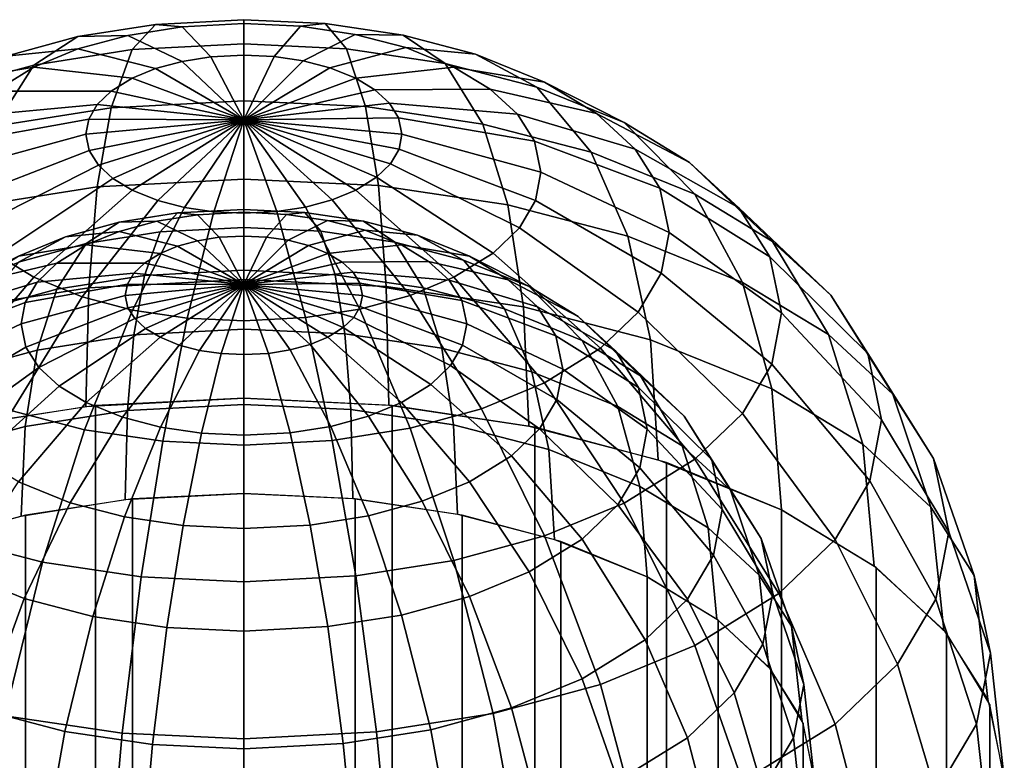
# Model space of a CAD drawing. Units: metres. Extents: x -4 to 4, y -2.5 to 4.23.
# Drawn here: x -0.29 to 1, y 3.26 to 4.23 of the extents above; entities that cross this region are included whole.
import ezdxf

# ---------------------------------------------------------------- set-up
doc = ezdxf.new("R2010")
doc.units = ezdxf.units.M

msp = doc.modelspace()

# ---------------------------------------------------------------- linework, layer by layer
at = {"layer": 'yellow - five_cupsule', "color": 50}
for points in [[(-0.116263, 4.223505, -1.65725), (-0.218494, 4.207388, -1.629335), (-0.276289, 4.169871, -1.808215), (-0.147016, 4.19025, -1.843513)], [(-0.081238, 4.220327, -1.468812), (-0.152671, 4.209066, -1.449307), (-0.218494, 4.207388, -1.629335), (-0.116263, 4.223505, -1.65725)], [(0, 4.229615, -1.667833), (-0.116263, 4.223505, -1.65725), (-0.147016, 4.19025, -1.843513), (0, 4.197977, -1.856895)], [(0, 4.224597, -1.476207), (-0.081238, 4.220327, -1.468812), (-0.116263, 4.223505, -1.65725), (0, 4.229615, -1.667833)], [(0, 4.183107, -1.289059), (-0.043227, 4.180836, -1.285125), (-0.081238, 4.220327, -1.468812), (0, 4.224597, -1.476207)], [(0.106699, 4.224478, -1.658935), (0, 4.229615, -1.667833), (0, 4.197977, -1.856895), (0.134922, 4.191481, -1.845644)], [(0.074555, 4.221007, -1.46999), (0, 4.224597, -1.476207), (0, 4.229615, -1.667833), (0.106699, 4.224478, -1.658935)], [(0.039671, 4.181197, -1.285751), (0, 4.183107, -1.289059), (0, 4.224597, -1.476207), (0.074555, 4.221007, -1.46999)], [(0.146371, 4.210371, -1.451567), (0.074555, 4.221007, -1.46999), (0.106699, 4.224478, -1.658935), (0.209477, 4.209256, -1.63257)], [(0.209477, 4.209256, -1.63257), (0.106699, 4.224478, -1.658935), (0.134922, 4.191481, -1.845644), (0.264887, 4.172232, -1.812305)], [(-0.152671, 4.209066, -1.449307), (-0.218494, 4.191196, -1.418356), (-0.312697, 4.181814, -1.58504), (-0.218494, 4.207388, -1.629335)], [(-0.081238, 4.174843, -1.274745), (-0.116263, 4.165335, -1.258276), (-0.218494, 4.191196, -1.418356), (-0.152671, 4.209066, -1.449307)], [(-0.043227, 4.180836, -1.285125), (-0.081238, 4.174843, -1.274745), (-0.152671, 4.209066, -1.449307), (-0.081238, 4.220327, -1.468812)], [(0.077885, 4.175538, -1.275948), (0.039671, 4.181197, -1.285751), (0.074555, 4.221007, -1.46999), (0.146371, 4.210371, -1.451567)], [(0.113237, 4.166336, -1.260011), (0.077885, 4.175538, -1.275948), (0.146371, 4.210371, -1.451567), (0.212807, 4.193079, -1.421616)], [(0.212807, 4.193079, -1.421616), (0.146371, 4.210371, -1.451567), (0.209477, 4.209256, -1.63257), (0.304558, 4.184508, -1.589705)], [(0.304558, 4.184508, -1.589705), (0.209477, 4.209256, -1.63257), (0.264887, 4.172232, -1.812305), (0.385118, 4.140938, -1.758101)], [(-0.218494, 4.207388, -1.629335), (-0.312697, 4.181814, -1.58504), (-0.395409, 4.137532, -1.752203), (-0.276289, 4.169871, -1.808215)], [(0, 4.197977, -1.856895), (-0.147016, 4.19025, -1.843513), (-0.17437, 4.113894, -2.036195), (0, 4.123057, -2.052067)], [(0.134922, 4.191481, -1.845644), (0, 4.197977, -1.856895), (0, 4.123057, -2.052067), (0.160026, 4.115353, -2.038722)], [(-0.218494, 4.191196, -1.418356), (-0.276289, 4.167376, -1.377097), (-0.395409, 4.147723, -1.525992), (-0.312697, 4.181814, -1.58504)], [(-0.147016, 4.19025, -1.843513), (-0.276289, 4.169871, -1.808215), (-0.327695, 4.089722, -1.994328), (-0.17437, 4.113894, -2.036195)], [(-0.116263, 4.165335, -1.258276), (-0.147016, 4.152659, -1.236322), (-0.276289, 4.167376, -1.377097), (-0.218494, 4.191196, -1.418356)], [(0, 4.098076, -1.098076), (-0.043227, 4.180836, -1.285125), (0, 4.183107, -1.289059)], [(0, 4.098076, -1.098076), (0, 4.183107, -1.289059), (0.039671, 4.181197, -1.285751)], [(0.147016, 4.152659, -1.236322), (0.113237, 4.166336, -1.260011), (0.212807, 4.193079, -1.421616), (0.276289, 4.167376, -1.377097)], [(0.264887, 4.172232, -1.812305), (0.134922, 4.191481, -1.845644), (0.160026, 4.115353, -2.038722), (0.314172, 4.092523, -1.999179)], [(0.276289, 4.167376, -1.377097), (0.212807, 4.193079, -1.421616), (0.304558, 4.184508, -1.589705), (0.395409, 4.147723, -1.525992)], [(0.395409, 4.147723, -1.525992), (0.304558, 4.184508, -1.589705), (0.385118, 4.140938, -1.758101), (0.5, 4.094423, -1.677535)], [(-0.276289, 4.169871, -1.808215), (-0.395409, 4.137532, -1.752203), (-0.468979, 4.051367, -1.927895), (-0.327695, 4.089722, -1.994328)], [(0, 4.098076, -1.098076), (-0.116263, 4.165335, -1.258276), (-0.081238, 4.174843, -1.274745)], [(0, 4.098076, -1.098076), (-0.081238, 4.174843, -1.274745), (-0.043227, 4.180836, -1.285125)], [(0, 4.098076, -1.098076), (0.039671, 4.181197, -1.285751), (0.077885, 4.175538, -1.275948)], [(0, 4.098076, -1.098076), (0.077885, 4.175538, -1.275948), (0.113237, 4.166336, -1.260011)], [(0.385118, 4.140938, -1.758101), (0.264887, 4.172232, -1.812305), (0.314172, 4.092523, -1.999179), (0.456773, 4.055406, -1.934891)], [(-0.276289, 4.167376, -1.377097), (-0.327695, 4.135635, -1.32212), (-0.468979, 4.102298, -1.447313), (-0.395409, 4.147723, -1.525992)], [(-0.147016, 4.152659, -1.236322), (-0.174369, 4.13577, -1.207068), (-0.327695, 4.135635, -1.32212), (-0.276289, 4.167376, -1.377097)], [(0, 4.098076, -1.098076), (-0.147016, 4.152659, -1.236322), (-0.116263, 4.165335, -1.258276)], [(0, 4.098076, -1.098076), (0.113237, 4.166336, -1.260011), (0.147016, 4.152659, -1.236322)], [(0.172367, 4.137283, -1.209689), (0.147016, 4.152659, -1.236322), (0.276289, 4.167376, -1.377097), (0.323931, 4.138478, -1.327045)], [(0.323931, 4.138478, -1.327045), (0.276289, 4.167376, -1.377097), (0.395409, 4.147723, -1.525992), (0.463592, 4.106367, -1.454361)], [(0, 4.098076, -1.098076), (-0.174369, 4.13577, -1.207068), (-0.147016, 4.152659, -1.236322)], [(0, 4.098076, -1.098076), (0.147016, 4.152659, -1.236322), (0.172367, 4.137283, -1.209689)], [(0.463592, 4.106367, -1.454361), (0.395409, 4.147723, -1.525992), (0.5, 4.094423, -1.677535), (0.586218, 4.042128, -1.586957)], [(-0.174369, 4.13577, -1.207068), (-0.192772, 4.118094, -1.176453), (-0.36228, 4.102417, -1.264584), (-0.327695, 4.135635, -1.32212)], [(0, 4.098076, -1.098076), (-0.192772, 4.118094, -1.176453), (-0.174369, 4.13577, -1.207068)], [(0, 4.098076, -1.098076), (0.172367, 4.137283, -1.209689), (0.191384, 4.11977, -1.179356)], [(0.191384, 4.11977, -1.179356), (0.172367, 4.137283, -1.209689), (0.323931, 4.138478, -1.327045), (0.35967, 4.105567, -1.270041)], [(0.35967, 4.105567, -1.270041), (0.323931, 4.138478, -1.327045), (0.463592, 4.106367, -1.454361), (0.51474, 4.059265, -1.372779)], [(0.5, 4.094423, -1.677535), (0.385118, 4.140938, -1.758101), (0.456773, 4.055406, -1.934891), (0.593029, 4.000237, -1.839335)], [(-0.192772, 4.118094, -1.176453), (-0.204092, 4.098987, -1.143359), (-0.383552, 4.066509, -1.20239), (-0.36228, 4.102417, -1.264584)], [(0, 4.098076, -1.098076), (-0.204092, 4.098987, -1.143359), (-0.192772, 4.118094, -1.176453)], [(0, 4.123057, -2.052067), (-0.17437, 4.113894, -2.036195), (-0.192773, 4.009931, -2.196191), (0, 4.020061, -2.213738)], [(0.160026, 4.115353, -2.038722), (0, 4.123057, -2.052067), (0, 4.020061, -2.213738), (0.176915, 4.011544, -2.198985)], [(0, 4.098076, -1.098076), (0.191384, 4.11977, -1.179356), (0.203368, 4.100765, -1.146438)], [(0.203368, 4.100765, -1.146438), (0.191384, 4.11977, -1.179356), (0.35967, 4.105567, -1.270041), (0.382193, 4.06985, -1.208177)], [(-0.17437, 4.113894, -2.036195), (-0.327695, 4.089722, -1.994328), (-0.36228, 3.983208, -2.149906), (-0.192773, 4.009931, -2.196191)], [(0.314172, 4.092523, -1.999179), (0.160026, 4.115353, -2.038722), (0.176915, 4.011544, -2.198985), (0.347329, 3.986305, -2.155269)], [(0.382193, 4.06985, -1.208177), (0.35967, 4.105567, -1.270041), (0.51474, 4.059265, -1.372779), (0.546973, 4.00815, -1.284244)], [(0.51474, 4.059265, -1.372779), (0.463592, 4.106367, -1.454361), (0.586218, 4.042128, -1.586957), (0.650895, 3.982568, -1.483796)], [(-0.204092, 4.098987, -1.143359), (-0.207912, 4.079151, -1.109002), (-0.390731, 4.029231, -1.137824), (-0.383552, 4.066509, -1.20239)], [(0, 4.098076, -1.098076), (-0.207912, 4.079151, -1.109002), (-0.204092, 4.098987, -1.143359)], [(0, 4.098076, -1.098076), (-0.203368, 4.057538, -1.071567), (-0.207912, 4.079151, -1.109002)], [(0, 4.098076, -1.098076), (-0.191384, 4.038533, -1.038649), (-0.203368, 4.057538, -1.071567)], [(0, 4.098076, -1.098076), (-0.172367, 4.02102, -1.008316), (-0.191384, 4.038533, -1.038649)], [(0, 4.098076, -1.098076), (-0.147016, 4.005643, -0.981683), (-0.172367, 4.02102, -1.008316)], [(0, 4.098076, -1.098076), (-0.113237, 3.991967, -0.957994), (-0.147016, 4.005643, -0.981683)], [(0, 4.098076, -1.098076), (-0.077885, 3.982765, -0.942057), (-0.113237, 3.991967, -0.957994)], [(0, 4.098076, -1.098076), (-0.039671, 3.977106, -0.932254), (-0.077885, 3.982765, -0.942057)], [(0, 4.098076, -1.098076), (0, 3.975195, -0.928946), (-0.039671, 3.977106, -0.932254)], [(0, 4.098076, -1.098076), (0.203368, 4.100765, -1.146438), (0.207912, 4.079151, -1.109002)], [(0, 4.098076, -1.098076), (0.207912, 4.079151, -1.109002), (0.204092, 4.059316, -1.074646)], [(0, 4.098076, -1.098076), (0.204092, 4.059316, -1.074646), (0.192772, 4.040209, -1.041552)], [(0, 4.098076, -1.098076), (0.192772, 4.040209, -1.041552), (0.174369, 4.022533, -1.010936)], [(0, 4.098076, -1.098076), (0.174369, 4.022533, -1.010936), (0.147016, 4.005643, -0.981683)], [(0, 4.098076, -1.098076), (0.147016, 4.005643, -0.981683), (0.116263, 3.992968, -0.959728)], [(0, 4.098076, -1.098076), (0.116263, 3.992968, -0.959728), (0.081238, 3.983459, -0.943259)], [(0, 4.098076, -1.098076), (0.081238, 3.983459, -0.943259), (0.043227, 3.977467, -0.93288)], [(0, 4.098076, -1.098076), (0.043227, 3.977467, -0.93288), (0, 3.975195, -0.928946)], [(0.207912, 4.079151, -1.109002), (0.203368, 4.100765, -1.146438), (0.382193, 4.06985, -1.208177), (0.390731, 4.029231, -1.137824)], [(0.456773, 4.055406, -1.934891), (0.314172, 4.092523, -1.999179), (0.347329, 3.986305, -2.155269), (0.504981, 3.945271, -2.084196)], [(0.586218, 4.042128, -1.586957), (0.5, 4.094423, -1.677535), (0.593029, 4.000237, -1.839335), (0.695289, 3.938211, -1.731904)], [(-0.207912, 4.079151, -1.109002), (-0.203368, 4.057538, -1.071567), (-0.382193, 3.988613, -1.06747), (-0.390731, 4.029231, -1.137824)], [(0.204092, 4.059316, -1.074646), (0.207912, 4.079151, -1.109002), (0.390731, 4.029231, -1.137824), (0.383552, 3.991954, -1.073257)], [(0.390731, 4.029231, -1.137824), (0.382193, 4.06985, -1.208177), (0.546973, 4.00815, -1.284244), (0.559193, 3.950018, -1.183557)], [(-0.203368, 4.057538, -1.071567), (-0.191384, 4.038533, -1.038649), (-0.35967, 3.952896, -1.005607), (-0.382193, 3.988613, -1.06747)], [(0.192772, 4.040209, -1.041552), (0.204092, 4.059316, -1.074646), (0.383552, 3.991954, -1.073257), (0.36228, 3.956046, -1.011063)], [(0.593029, 4.000237, -1.839335), (0.456773, 4.055406, -1.934891), (0.504981, 3.945271, -2.084196), (0.655618, 3.884279, -1.978555)], [(0.546973, 4.00815, -1.284244), (0.51474, 4.059265, -1.372779), (0.650895, 3.982568, -1.483796), (0.691655, 3.917931, -1.371842)], [(0.174369, 4.022533, -1.010936), (0.192772, 4.040209, -1.041552), (0.36228, 3.956046, -1.011063), (0.327695, 3.922828, -0.953527)], [(0.650895, 3.982568, -1.483796), (0.586218, 4.042128, -1.586957), (0.695289, 3.938211, -1.731904), (0.772, 3.867569, -1.609549)], [(-0.191384, 4.038533, -1.038649), (-0.172367, 4.02102, -1.008316), (-0.323931, 3.919984, -0.948603), (-0.35967, 3.952896, -1.005607)], [(0.383552, 3.991954, -1.073257), (0.390731, 4.029231, -1.137824), (0.559193, 3.950018, -1.183557), (0.548919, 3.896669, -1.091153)], [(-0.172367, 4.02102, -1.008316), (-0.147016, 4.005643, -0.981683), (-0.276289, 3.891087, -0.898551), (-0.323931, 3.919984, -0.948603)], [(0, 4.020061, -2.213738), (-0.192773, 4.009931, -2.196191), (-0.204092, 3.877384, -2.334208), (0, 3.88811, -2.352786)], [(0.176915, 4.011544, -2.198985), (0, 4.020061, -2.213738), (0, 3.88811, -2.352786), (0.187303, 3.879092, -2.337167)], [(0.147016, 4.005643, -0.981683), (0.174369, 4.022533, -1.010936), (0.327695, 3.922828, -0.953527), (0.276289, 3.891087, -0.898551)], [(-0.192773, 4.009931, -2.196191), (-0.36228, 3.983208, -2.149906), (-0.383552, 3.849092, -2.285206), (-0.204092, 3.877384, -2.334208)], [(-0.147016, 4.005643, -0.981683), (-0.113237, 3.991967, -0.957994), (-0.212807, 3.865384, -0.854032), (-0.276289, 3.891087, -0.898551)], [(0.116263, 3.992968, -0.959728), (0.147016, 4.005643, -0.981683), (0.276289, 3.891087, -0.898551), (0.218494, 3.867266, -0.857292)], [(0.347329, 3.986305, -2.155269), (0.176915, 4.011544, -2.198985), (0.187303, 3.879092, -2.337167), (0.367724, 3.852371, -2.290884)], [(0.559193, 3.950018, -1.183557), (0.546973, 4.00815, -1.284244), (0.691655, 3.917931, -1.371842), (0.707107, 3.844423, -1.244522)], [(-0.113237, 3.991967, -0.957994), (-0.077885, 3.982765, -0.942057), (-0.14637, 3.848092, -0.82408), (-0.212807, 3.865384, -0.854032)], [(0.081238, 3.983459, -0.943259), (0.116263, 3.992968, -0.959728), (0.218494, 3.867266, -0.857292), (0.152671, 3.849396, -0.826341)], [(0.36228, 3.956046, -1.011063), (0.383552, 3.991954, -1.073257), (0.548919, 3.896669, -1.091153), (0.518475, 3.84528, -1.002145)], [(0.695289, 3.938211, -1.731904), (0.593029, 4.000237, -1.839335), (0.655618, 3.884279, -1.978555), (0.76867, 3.815707, -1.859785)], [(-0.087197, 3.975641, -1.642457), (-0.163871, 3.963554, -1.62152), (-0.207217, 3.935416, -1.75568), (-0.110262, 3.950701, -1.782154)], [(-0.060928, 3.973258, -1.501128), (-0.114503, 3.964813, -1.486499), (-0.163871, 3.963554, -1.62152), (-0.087197, 3.975641, -1.642457)], [(-0.077885, 3.982765, -0.942057), (-0.039671, 3.977106, -0.932254), (-0.074555, 3.837455, -0.805658), (-0.14637, 3.848092, -0.82408)], [(0, 3.980224, -1.650394), (-0.087197, 3.975641, -1.642457), (-0.110262, 3.950701, -1.782154), (0, 3.956495, -1.792191)], [(0, 3.97646, -1.506674), (-0.060928, 3.973258, -1.501128), (-0.087197, 3.975641, -1.642457), (0, 3.980224, -1.650394)], [(-0.039671, 3.977106, -0.932254), (0, 3.975195, -0.928946), (0, 3.833866, -0.799441), (-0.074555, 3.837455, -0.805658)], [(0, 3.945343, -1.366313), (-0.03242, 3.943639, -1.363362), (-0.060928, 3.973258, -1.501128), (0, 3.97646, -1.506674)], [(0.080024, 3.976371, -1.643721), (0, 3.980224, -1.650394), (0, 3.956495, -1.792191), (0.101192, 3.951623, -1.783752)], [(0.055916, 3.973768, -1.502011), (0, 3.97646, -1.506674), (0, 3.980224, -1.650394), (0.080024, 3.976371, -1.643721)], [(0, 3.975195, -0.928946), (0.043227, 3.977467, -0.93288), (0.081238, 3.838135, -0.806835), (0, 3.833866, -0.799441)], [(0.029754, 3.943911, -1.363832), (0, 3.945343, -1.366313), (0, 3.97646, -1.506674), (0.055916, 3.973768, -1.502011)], [(0.043227, 3.977467, -0.93288), (0.081238, 3.983459, -0.943259), (0.152671, 3.849396, -0.826341), (0.081238, 3.838135, -0.806835)], [(0.109778, 3.965791, -1.488194), (0.055916, 3.973768, -1.502011), (0.080024, 3.976371, -1.643721), (0.157108, 3.964954, -1.623946)], [(0.157108, 3.964954, -1.623946), (0.080024, 3.976371, -1.643721), (0.101192, 3.951623, -1.783752), (0.198665, 3.937187, -1.758748)], [(0.504981, 3.945271, -2.084196), (0.347329, 3.986305, -2.155269), (0.367724, 3.852371, -2.290884), (0.534633, 3.808927, -2.215637)], [(0.691655, 3.917931, -1.371842), (0.650895, 3.982568, -1.483796), (0.772, 3.867569, -1.609549), (0.820344, 3.790907, -1.476765)], [(-0.163871, 3.963554, -1.62152), (-0.234523, 3.944373, -1.588299), (-0.296557, 3.911162, -1.713671), (-0.207217, 3.935416, -1.75568)], [(-0.114503, 3.964813, -1.486499), (-0.163871, 3.95141, -1.463286), (-0.234523, 3.944373, -1.588299), (-0.163871, 3.963554, -1.62152)], [(-0.060928, 3.939145, -1.355578), (-0.087197, 3.932014, -1.343226), (-0.163871, 3.95141, -1.463286), (-0.114503, 3.964813, -1.486499)], [(-0.03242, 3.943639, -1.363362), (-0.060928, 3.939145, -1.355578), (-0.114503, 3.964813, -1.486499), (-0.060928, 3.973258, -1.501128)], [(0.058414, 3.939666, -1.35648), (0.029754, 3.943911, -1.363832), (0.055916, 3.973768, -1.502011), (0.109778, 3.965791, -1.488194)], [(0.084928, 3.932765, -1.344527), (0.058414, 3.939666, -1.35648), (0.109778, 3.965791, -1.488194), (0.159606, 3.952822, -1.465731)], [(0.159606, 3.952822, -1.465731), (0.109778, 3.965791, -1.488194), (0.157108, 3.964954, -1.623946), (0.228419, 3.946393, -1.591798)], [(0.228419, 3.946393, -1.591798), (0.157108, 3.964954, -1.623946), (0.198665, 3.937187, -1.758748), (0.288839, 3.913716, -1.718095)], [(-0.163871, 3.95141, -1.463286), (-0.207216, 3.933545, -1.432342), (-0.296557, 3.918805, -1.544013), (-0.234523, 3.944373, -1.588299)], [(-0.110262, 3.950701, -1.782154), (-0.207217, 3.935416, -1.75568), (-0.245771, 3.875304, -1.895266), (-0.130777, 3.893433, -1.926665)], [(-0.087197, 3.932014, -1.343226), (-0.110262, 3.922507, -1.32676), (-0.207216, 3.933545, -1.432342), (-0.163871, 3.95141, -1.463286)], [(0, 3.956495, -1.792191), (-0.110262, 3.950701, -1.782154), (-0.130777, 3.893433, -1.926665), (0, 3.900306, -1.938569)], [(0.101192, 3.951623, -1.783752), (0, 3.956495, -1.792191), (0, 3.900306, -1.938569), (0.120019, 3.894527, -1.928561)], [(0.110262, 3.922507, -1.326761), (0.084928, 3.932765, -1.344527), (0.159606, 3.952822, -1.465731), (0.207216, 3.933545, -1.432342)], [(0.198665, 3.937187, -1.758748), (0.101192, 3.951623, -1.783752), (0.120019, 3.894527, -1.928561), (0.235629, 3.877405, -1.898904)], [(0.207216, 3.933545, -1.432342), (0.159606, 3.952822, -1.465731), (0.228419, 3.946393, -1.591798), (0.296557, 3.918805, -1.544013)], [(0.327695, 3.922828, -0.953527), (0.36228, 3.956046, -1.011063), (0.518475, 3.84528, -1.002145), (0.468979, 3.797739, -0.919802)], [(0.548919, 3.896669, -1.091153), (0.559193, 3.950018, -1.183557), (0.707107, 3.844423, -1.244523), (0.694115, 3.776962, -1.127677)], [(-0.234523, 3.944373, -1.588299), (-0.296557, 3.918805, -1.544013), (-0.375, 3.87883, -1.65767), (-0.296557, 3.911162, -1.713671)], [(0, 3.88157, -1.223076), (-0.087197, 3.932014, -1.343226), (-0.060928, 3.939145, -1.355578)], [(0, 3.88157, -1.223076), (-0.060928, 3.939145, -1.355578), (-0.03242, 3.943639, -1.363362)], [(0, 3.88157, -1.223076), (-0.03242, 3.943639, -1.363362), (0, 3.945343, -1.366313)], [(0, 3.88157, -1.223076), (0, 3.945343, -1.366313), (0.029754, 3.943911, -1.363832)], [(0, 3.88157, -1.223076), (0.029754, 3.943911, -1.363832), (0.058414, 3.939666, -1.35648)], [(0, 3.88157, -1.223076), (0.058414, 3.939666, -1.35648), (0.084928, 3.932765, -1.344527)], [(0.288839, 3.913716, -1.718095), (0.198665, 3.937187, -1.758748), (0.235629, 3.877405, -1.898904), (0.34258, 3.849567, -1.850688)], [(0.296557, 3.918805, -1.544013), (0.228419, 3.946393, -1.591798), (0.288839, 3.913716, -1.718095), (0.375, 3.87883, -1.65767)], [(0.655618, 3.884279, -1.978555), (0.504981, 3.945271, -2.084196), (0.534633, 3.808927, -2.215637), (0.694115, 3.744354, -2.103793)], [(0.772, 3.867569, -1.609549), (0.695289, 3.938211, -1.731904), (0.76867, 3.815707, -1.859785), (0.853477, 3.737609, -1.724516)], [(-0.207217, 3.935416, -1.75568), (-0.296557, 3.911162, -1.713671), (-0.351734, 3.846538, -1.84544), (-0.245771, 3.875304, -1.895266)], [(-0.207216, 3.933545, -1.432342), (-0.245771, 3.909739, -1.391109), (-0.351734, 3.884736, -1.485003), (-0.296557, 3.918805, -1.544013)], [(-0.110262, 3.922507, -1.32676), (-0.130777, 3.90984, -1.30482), (-0.245771, 3.909739, -1.391109), (-0.207216, 3.933545, -1.432342)], [(0, 3.88157, -1.223076), (-0.110262, 3.922507, -1.32676), (-0.087197, 3.932014, -1.343226)], [(0, 3.88157, -1.223076), (0.084928, 3.932765, -1.344527), (0.110262, 3.922507, -1.326761)], [(0.129275, 3.910975, -1.306786), (0.110262, 3.922507, -1.326761), (0.207216, 3.933545, -1.432342), (0.242948, 3.911871, -1.394803)], [(0.242948, 3.911871, -1.394803), (0.207216, 3.933545, -1.432342), (0.296557, 3.918805, -1.544013), (0.347694, 3.887788, -1.49029)], [(-0.323931, 3.919984, -0.948603), (-0.276289, 3.891087, -0.898551), (-0.395409, 3.752314, -0.841123), (-0.463592, 3.79367, -0.912754)], [(0, 3.88157, -1.223076), (-0.130777, 3.90984, -1.30482), (-0.110262, 3.922507, -1.32676)], [(0, 3.88157, -1.223076), (0.110262, 3.922507, -1.326761), (0.129275, 3.910975, -1.306786)], [(0, 3.88157, -1.223076), (0.129275, 3.910975, -1.306786), (0.143538, 3.89784, -1.284036)], [(0.143538, 3.89784, -1.284036), (0.129275, 3.910975, -1.306786), (0.242948, 3.911871, -1.394803), (0.269752, 3.887188, -1.352049)], [(0.269752, 3.887188, -1.352049), (0.242948, 3.911871, -1.394803), (0.347694, 3.887788, -1.49029), (0.386055, 3.852462, -1.429103)], [(0.276289, 3.891087, -0.898551), (0.327695, 3.922828, -0.953527), (0.468979, 3.797739, -0.919802), (0.395409, 3.752314, -0.841123)], [(0.375, 3.87883, -1.65767), (0.288839, 3.913716, -1.718095), (0.34258, 3.849567, -1.850688), (0.444772, 3.80819, -1.779021)], [(0.347694, 3.887788, -1.49029), (0.296557, 3.918805, -1.544013), (0.375, 3.87883, -1.65767), (0.439664, 3.839609, -1.589737)], [(0.707107, 3.844423, -1.244522), (0.691655, 3.917931, -1.371842), (0.820344, 3.790907, -1.476765), (0.838671, 3.703722, -1.325756)], [(-0.245771, 3.909739, -1.391109), (-0.27171, 3.884825, -1.347957), (-0.388856, 3.849081, -1.423247), (-0.351734, 3.884736, -1.485003)], [(-0.130777, 3.90984, -1.30482), (-0.144579, 3.896583, -1.281859), (-0.27171, 3.884825, -1.347957), (-0.245771, 3.909739, -1.391109)], [(0, 3.88157, -1.223076), (-0.144579, 3.896583, -1.281859), (-0.130777, 3.90984, -1.30482)], [(0, 3.900306, -1.938569), (-0.130777, 3.893433, -1.926665), (-0.144579, 3.815461, -2.046662), (0, 3.823059, -2.059822)], [(0.120019, 3.894527, -1.928561), (0, 3.900306, -1.938569), (0, 3.823059, -2.059822), (0.132686, 3.816671, -2.048758)], [(0, 3.88157, -1.223076), (0.143538, 3.89784, -1.284036), (0.152526, 3.883586, -1.259348)], [(0.152526, 3.883586, -1.259348), (0.143538, 3.89784, -1.284036), (0.269752, 3.887188, -1.352049), (0.286645, 3.8604, -1.305652)], [(-0.27171, 3.884825, -1.347957), (-0.287664, 3.857894, -1.301312), (-0.411689, 3.810539, -1.35649), (-0.388856, 3.849081, -1.423247)], [(-0.276289, 3.891087, -0.898551), (-0.212807, 3.865384, -0.854032), (-0.304558, 3.715529, -0.77741), (-0.395409, 3.752314, -0.841123)], [(-0.144579, 3.896583, -1.281859), (-0.153069, 3.882253, -1.257038), (-0.287664, 3.857894, -1.301312), (-0.27171, 3.884825, -1.347957)], [(-0.130777, 3.893433, -1.926665), (-0.245771, 3.875304, -1.895266), (-0.27171, 3.795419, -2.011948), (-0.144579, 3.815461, -2.046662)], [(0, 3.88811, -2.352786), (-0.204092, 3.877384, -2.334208), (-0.207912, 3.721125, -2.445177), (0, 3.732051, -2.464102)], [(0, 3.88157, -1.223076), (-0.153069, 3.882253, -1.257038), (-0.144579, 3.896583, -1.281859)], [(0.187303, 3.879092, -2.337167), (0, 3.88811, -2.352786), (0, 3.732051, -2.464102), (0.190809, 3.722864, -2.44819)], [(0.235629, 3.877405, -1.898904), (0.120019, 3.894527, -1.928561), (0.132686, 3.816671, -2.048758), (0.260497, 3.797741, -2.015971)], [(0.218494, 3.867266, -0.857292), (0.276289, 3.891087, -0.898551), (0.395409, 3.752314, -0.841123), (0.312697, 3.718223, -0.782075)], [(0.286645, 3.8604, -1.305652), (0.269752, 3.887188, -1.352049), (0.386055, 3.852462, -1.429103), (0.41023, 3.814125, -1.362702)], [(0.386055, 3.852462, -1.429103), (0.347694, 3.887788, -1.49029), (0.439664, 3.839609, -1.589737), (0.488171, 3.794939, -1.512366)], [(0.518475, 3.84528, -1.002145), (0.548919, 3.896669, -1.091153), (0.694115, 3.776962, -1.127677), (0.655618, 3.71198, -1.015124)], [(-0.204092, 3.877384, -2.334208), (-0.383552, 3.849092, -2.285206), (-0.390731, 3.692303, -2.395257), (-0.207912, 3.721125, -2.445177)], [(-0.245771, 3.875304, -1.895266), (-0.351734, 3.846538, -1.84544), (-0.388856, 3.763616, -1.956865), (-0.27171, 3.795419, -2.011948)], [(-0.153069, 3.882253, -1.257038), (-0.155934, 3.867376, -1.231271), (-0.293048, 3.829936, -1.252887), (-0.287664, 3.857894, -1.301312)], [(0, 3.88157, -1.223076), (-0.155934, 3.867376, -1.231271), (-0.153069, 3.882253, -1.257038)], [(0, 3.88157, -1.223076), (-0.152526, 3.851166, -1.203194), (-0.155934, 3.867376, -1.231271)], [(0, 3.88157, -1.223076), (-0.143538, 3.836912, -1.178506), (-0.152526, 3.851166, -1.203194)], [(0, 3.88157, -1.223076), (-0.129275, 3.823778, -1.155756), (-0.143538, 3.836912, -1.178506)], [(0, 3.88157, -1.223076), (-0.110262, 3.812245, -1.135781), (-0.129275, 3.823778, -1.155756)], [(0, 3.88157, -1.223076), (-0.084928, 3.801988, -1.118015), (-0.110262, 3.812245, -1.135781)], [(0, 3.88157, -1.223076), (-0.058414, 3.795086, -1.106062), (-0.084928, 3.801988, -1.118015)], [(0, 3.88157, -1.223076), (-0.029754, 3.790842, -1.098709), (-0.058414, 3.795086, -1.106062)], [(0, 3.88157, -1.223076), (0, 3.789409, -1.096228), (-0.029754, 3.790842, -1.098709)], [(0, 3.88157, -1.223076), (0.152526, 3.883586, -1.259348), (0.155934, 3.867376, -1.231271)], [(0, 3.88157, -1.223076), (0.155934, 3.867376, -1.231271), (0.153069, 3.852499, -1.205504)], [(0, 3.88157, -1.223076), (0.153069, 3.852499, -1.205504), (0.144579, 3.838169, -1.180683)], [(0, 3.88157, -1.223076), (0.144579, 3.838169, -1.180683), (0.130777, 3.824912, -1.157722)], [(0, 3.88157, -1.223076), (0.130777, 3.824912, -1.157722), (0.110262, 3.812245, -1.135781)], [(0, 3.88157, -1.223076), (0.110262, 3.812245, -1.135781), (0.087197, 3.802739, -1.119316)], [(0, 3.88157, -1.223076), (0.087197, 3.802739, -1.119316), (0.060928, 3.795607, -1.106963)], [(0, 3.88157, -1.223076), (0.060928, 3.795607, -1.106963), (0.03242, 3.791113, -1.099179)], [(0, 3.88157, -1.223076), (0.03242, 3.791113, -1.099179), (0, 3.789409, -1.096228)], [(0.155934, 3.867376, -1.231271), (0.152526, 3.883586, -1.259348), (0.286645, 3.8604, -1.305652), (0.293048, 3.829936, -1.252887)], [(0.367724, 3.852371, -2.290884), (0.187303, 3.879092, -2.337167), (0.190809, 3.722864, -2.44819), (0.374607, 3.695642, -2.401041)], [(0.34258, 3.849567, -1.850688), (0.235629, 3.877405, -1.898904), (0.260497, 3.797741, -2.015971), (0.378735, 3.766965, -1.962666)], [(0.439664, 3.839609, -1.589737), (0.375, 3.87883, -1.65767), (0.444772, 3.80819, -1.779021), (0.521467, 3.761671, -1.698447)], [(0.76867, 3.815707, -1.859785), (0.655618, 3.884279, -1.978555), (0.694115, 3.744354, -2.103793), (0.813806, 3.671756, -1.978049)], [(-0.212807, 3.865384, -0.854032), (-0.14637, 3.848092, -0.82408), (-0.209477, 3.690781, -0.734545), (-0.304558, 3.715529, -0.77741)], [(-0.155934, 3.867376, -1.231271), (-0.152526, 3.851166, -1.203194), (-0.286645, 3.799472, -1.200122), (-0.293048, 3.829936, -1.252887)], [(0.152671, 3.849396, -0.826341), (0.218494, 3.867266, -0.857292), (0.312697, 3.718223, -0.782075), (0.218494, 3.692648, -0.73778)], [(0.153069, 3.852499, -1.205504), (0.155934, 3.867376, -1.231271), (0.293048, 3.829936, -1.252887), (0.287664, 3.801978, -1.204462)], [(0.293048, 3.829936, -1.252887), (0.286645, 3.8604, -1.305652), (0.41023, 3.814125, -1.362702), (0.419395, 3.770526, -1.287187)], [(0.820344, 3.790907, -1.476765), (0.772, 3.867569, -1.609549), (0.853477, 3.737609, -1.724516), (0.906923, 3.652856, -1.577719)], [(-0.287664, 3.857894, -1.301312), (-0.293048, 3.829936, -1.252887), (-0.419395, 3.770526, -1.287187), (-0.411689, 3.810539, -1.35649)], [(-0.152526, 3.851166, -1.203194), (-0.143538, 3.836912, -1.178506), (-0.269752, 3.772685, -1.153724), (-0.286645, 3.799472, -1.200122)], [(-0.14637, 3.848092, -0.82408), (-0.074555, 3.837455, -0.805658), (-0.106699, 3.675559, -0.708179), (-0.209477, 3.690781, -0.734545)], [(0.081238, 3.838135, -0.806835), (0.152671, 3.849396, -0.826341), (0.218494, 3.692648, -0.73778), (0.116263, 3.676532, -0.709865)], [(0.144579, 3.838169, -1.180683), (0.153069, 3.852499, -1.205504), (0.287664, 3.801978, -1.204462), (0.27171, 3.775047, -1.157816)], [(0.444772, 3.80819, -1.779021), (0.34258, 3.849567, -1.850688), (0.378735, 3.766965, -1.962666), (0.491713, 3.721221, -1.883435)], [(0.534633, 3.808927, -2.215637), (0.367724, 3.852371, -2.290884), (0.374607, 3.695642, -2.401041), (0.544639, 3.651386, -2.324386)], [(0.41023, 3.814125, -1.362702), (0.386055, 3.852462, -1.429103), (0.488171, 3.794939, -1.512366), (0.518741, 3.746461, -1.428401)], [(-0.143538, 3.836912, -1.178506), (-0.129275, 3.823778, -1.155756), (-0.242948, 3.748001, -1.110971), (-0.269752, 3.772685, -1.153724)], [(-0.074555, 3.837455, -0.805658), (0, 3.833866, -0.799441), (0, 3.670422, -0.699282), (-0.106699, 3.675559, -0.708179)], [(0, 3.833866, -0.799441), (0.081238, 3.838135, -0.806835), (0.116263, 3.676532, -0.709865), (0, 3.670422, -0.699282)], [(0.130777, 3.824912, -1.157722), (0.144579, 3.838169, -1.180683), (0.27171, 3.775047, -1.157816), (0.245771, 3.750134, -1.114664)], [(0.488171, 3.794939, -1.512366), (0.439664, 3.839609, -1.589737), (0.521467, 3.761671, -1.698447), (0.579, 3.70869, -1.60668)], [(0.468979, 3.797739, -0.919802), (0.518475, 3.84528, -1.002145), (0.655618, 3.71198, -1.015124), (0.59303, 3.651864, -0.911001)], [(0.694115, 3.776962, -1.127677), (0.707107, 3.844423, -1.244523), (0.838671, 3.703722, -1.325757), (0.823262, 3.623709, -1.18717)], [(-0.293048, 3.829936, -1.252887), (-0.286645, 3.799472, -1.200122), (-0.41023, 3.726928, -1.211672), (-0.419395, 3.770526, -1.287187)], [(-0.129275, 3.823778, -1.155756), (-0.110262, 3.812245, -1.135781), (-0.207216, 3.726328, -1.073432), (-0.242948, 3.748001, -1.110971)], [(0, 3.823059, -2.059822), (-0.144579, 3.815461, -2.046662), (-0.153069, 3.716051, -2.150176), (0, 3.724095, -2.164108)], [(0.132686, 3.816671, -2.048758), (0, 3.823059, -2.059822), (0, 3.724095, -2.164108), (0.140477, 3.717332, -2.152394)], [(0.110262, 3.812245, -1.135781), (0.130777, 3.824912, -1.157722), (0.245771, 3.750134, -1.114664), (0.207216, 3.726328, -1.073432)], [(0.287664, 3.801978, -1.204462), (0.293048, 3.829936, -1.252887), (0.419395, 3.770526, -1.287187), (0.411689, 3.730514, -1.217884)], [(-0.144579, 3.815461, -2.046662), (-0.27171, 3.795419, -2.011948), (-0.287664, 3.694832, -2.113423), (-0.153069, 3.716051, -2.150176)], [(-0.110262, 3.812245, -1.135781), (-0.084928, 3.801988, -1.118015), (-0.159606, 3.707051, -1.040043), (-0.207216, 3.726328, -1.073432)], [(0.087197, 3.802739, -1.119316), (0.110262, 3.812245, -1.135781), (0.207216, 3.726328, -1.073432), (0.163871, 3.708462, -1.042488)], [(0.260497, 3.797741, -2.015971), (0.132686, 3.816671, -2.048758), (0.140477, 3.717332, -2.152394), (0.275793, 3.69729, -2.117682)], [(0.419395, 3.770526, -1.287187), (0.41023, 3.814125, -1.362702), (0.518741, 3.746461, -1.428401), (0.53033, 3.69133, -1.332911)], [(0.521467, 3.761671, -1.698447), (0.444772, 3.80819, -1.779021), (0.491713, 3.721221, -1.883435), (0.576503, 3.669793, -1.794358)], [(0.694115, 3.744354, -2.103793), (0.534633, 3.808927, -2.215637), (0.544639, 3.651386, -2.324386), (0.707107, 3.585604, -2.210449)], [(0.853477, 3.737609, -1.724516), (0.76867, 3.815707, -1.859785), (0.813806, 3.671756, -1.978049), (0.903593, 3.589072, -1.834838)], [(-0.27171, 3.795419, -2.011948), (-0.388856, 3.763616, -1.956865), (-0.411689, 3.661162, -2.055105), (-0.287664, 3.694832, -2.113423)], [(-0.286645, 3.799472, -1.200122), (-0.269752, 3.772685, -1.153724), (-0.386055, 3.688591, -1.145271), (-0.41023, 3.726928, -1.211672)], [(-0.084928, 3.801988, -1.118015), (-0.058414, 3.795086, -1.106062), (-0.109778, 3.694081, -1.017579), (-0.159606, 3.707051, -1.040043)], [(-0.058414, 3.795086, -1.106062), (-0.029754, 3.790842, -1.098709), (-0.055916, 3.686104, -1.003762), (-0.109778, 3.694081, -1.017579)], [(0.03242, 3.791113, -1.099179), (0.060928, 3.795607, -1.106963), (0.114503, 3.69506, -1.019274), (0.060928, 3.686614, -1.004645)], [(0.060928, 3.795607, -1.106963), (0.087197, 3.802739, -1.119316), (0.163871, 3.708462, -1.042488), (0.114503, 3.69506, -1.019274)], [(0.378735, 3.766965, -1.962666), (0.260497, 3.797741, -2.015971), (0.275793, 3.69729, -2.117682), (0.400974, 3.664708, -2.061247)], [(0.27171, 3.775047, -1.157816), (0.287664, 3.801978, -1.204462), (0.411689, 3.730514, -1.217884), (0.388856, 3.691972, -1.151128)], [(0.395409, 3.752314, -0.841123), (0.468979, 3.797739, -0.919802), (0.59303, 3.651864, -0.911001), (0.5, 3.594423, -0.81151)], [(0.518741, 3.746461, -1.428401), (0.488171, 3.794939, -1.512366), (0.579, 3.70869, -1.60668), (0.615258, 3.651193, -1.507093)], [(-0.029754, 3.790842, -1.098709), (0, 3.789409, -1.096228), (0, 3.683412, -0.999099), (-0.055916, 3.686104, -1.003762)], [(0, 3.789409, -1.096228), (0.03242, 3.791113, -1.099179), (0.060928, 3.686614, -1.004645), (0, 3.683412, -0.999099)], [(0.838671, 3.703722, -1.325756), (0.820344, 3.790907, -1.476765), (0.906923, 3.652856, -1.577719), (0.927184, 3.556469, -1.410773)], [(-0.269752, 3.772685, -1.153724), (-0.242948, 3.748001, -1.110971), (-0.347694, 3.653265, -1.084085), (-0.386055, 3.688591, -1.145271)], [(0.245771, 3.750134, -1.114664), (0.27171, 3.775047, -1.157816), (0.388856, 3.691972, -1.151128), (0.351734, 3.656317, -1.089371)], [(0.411689, 3.730514, -1.217884), (0.419395, 3.770526, -1.287187), (0.53033, 3.69133, -1.332911), (0.520586, 3.640734, -1.245276)], [(0.655618, 3.71198, -1.015124), (0.694115, 3.776962, -1.127677), (0.823262, 3.623709, -1.18717), (0.777602, 3.546636, -1.053676)], [(0.491713, 3.721221, -1.883435), (0.378735, 3.766965, -1.962666), (0.400974, 3.664708, -2.061247), (0.520586, 3.616278, -1.977364)], [(0.579, 3.70869, -1.60668), (0.521467, 3.761671, -1.698447), (0.576503, 3.669793, -1.794358), (0.640108, 3.61122, -1.692906)], [(-0.242948, 3.748001, -1.110971), (-0.207216, 3.726328, -1.073432), (-0.296557, 3.622248, -1.030361), (-0.347694, 3.653265, -1.084085)], [(0.207216, 3.726328, -1.073432), (0.245771, 3.750134, -1.114664), (0.351734, 3.656317, -1.089371), (0.296557, 3.622248, -1.030361)], [(0.312697, 3.718223, -0.782075), (0.395409, 3.752314, -0.841123), (0.5, 3.594423, -0.81151), (0.395409, 3.551314, -0.736843)], [(0.53033, 3.69133, -1.332911), (0.518741, 3.746461, -1.428401), (0.615258, 3.651193, -1.507093), (0.629003, 3.585804, -1.393836)], [(0.813806, 3.671756, -1.978049), (0.694115, 3.744354, -2.103793), (0.707107, 3.585604, -2.210449), (0.829038, 3.511647, -2.082351)], [(0, 3.732051, -2.464102), (-0.19509, 3.722444, -2.447461), (-0.19509, 1.990393, -3.447461), (0, 2, -3.464102)], [(0.19509, 3.722444, -2.447461), (0, 3.732051, -2.464102), (0, 2, -3.464102), (0.19509, 1.990393, -3.447461)], [(0.388856, 3.691972, -1.151128), (0.411689, 3.730514, -1.217884), (0.520586, 3.640734, -1.245276), (0.491713, 3.591998, -1.160862)], [(0.906923, 3.652856, -1.577719), (0.853477, 3.737609, -1.724516), (0.903593, 3.589072, -1.834838), (0.960176, 3.499342, -1.67942)], [(-0.19509, 3.722444, -2.447461), (-0.382684, 3.69399, -2.398179), (-0.382684, 1.96194, -3.398179), (-0.19509, 1.990393, -3.447461)], [(-0.207216, 3.726328, -1.073432), (-0.159606, 3.707051, -1.040043), (-0.228419, 3.594659, -0.982577), (-0.296557, 3.622248, -1.030361)], [(0, 3.724095, -2.164108), (-0.153069, 3.716051, -2.150176), (-0.155934, 3.598856, -2.233402), (0, 3.607051, -2.247595)], [(0.140477, 3.717332, -2.152394), (0, 3.724095, -2.164108), (0, 3.607051, -2.247595), (0.143107, 3.600161, -2.235662)], [(0.275793, 3.69729, -2.117682), (0.140477, 3.717332, -2.152394), (0.143107, 3.600161, -2.235662), (0.280955, 3.579745, -2.2003)], [(0.163871, 3.708462, -1.042488), (0.207216, 3.726328, -1.073432), (0.296557, 3.622248, -1.030361), (0.234523, 3.596679, -0.986075)], [(0.382684, 3.69399, -2.398179), (0.19509, 3.722444, -2.447461), (0.19509, 1.990393, -3.447461), (0.382684, 1.96194, -3.398179)], [(0.218494, 3.692648, -0.73778), (0.312697, 3.718223, -0.782075), (0.395409, 3.551314, -0.736843), (0.276289, 3.518976, -0.680831)], [(0.576503, 3.669793, -1.794358), (0.491713, 3.721221, -1.883435), (0.520586, 3.616278, -1.977364), (0.610354, 3.561829, -1.883056)], [(-0.304558, 3.715529, -0.77741), (-0.209477, 3.690781, -0.734545), (-0.264887, 3.516614, -0.676741), (-0.385118, 3.547909, -0.730944)], [(-0.153069, 3.716051, -2.150176), (-0.287664, 3.694832, -2.113423), (-0.293048, 3.57724, -2.195962), (-0.155934, 3.598856, -2.233402)], [(-0.159606, 3.707051, -1.040043), (-0.109778, 3.694081, -1.017579), (-0.157108, 3.576098, -0.950428), (-0.228419, 3.594659, -0.982577)], [(0.114503, 3.69506, -1.019274), (0.163871, 3.708462, -1.042488), (0.234523, 3.596679, -0.986075), (0.163871, 3.577499, -0.952854)], [(0.615258, 3.651193, -1.507093), (0.579, 3.70869, -1.60668), (0.640108, 3.61122, -1.692906), (0.680192, 3.547655, -1.582808)], [(0.59303, 3.651864, -0.911001), (0.655618, 3.71198, -1.015124), (0.777602, 3.546636, -1.053676), (0.703368, 3.475336, -0.93018)], [(0.823262, 3.623709, -1.18717), (0.838671, 3.703722, -1.325757), (0.927184, 3.55647, -1.410773), (0.910149, 3.468012, -1.25756)], [(-0.287664, 3.694832, -2.113423), (-0.411689, 3.661162, -2.055105), (-0.419395, 3.54294, -2.136552), (-0.293048, 3.57724, -2.195962)], [(-0.209477, 3.690781, -0.734545), (-0.106699, 3.675559, -0.708179), (-0.134922, 3.497366, -0.643401), (-0.264887, 3.516614, -0.676741)], [(-0.109778, 3.694081, -1.017579), (-0.055916, 3.686104, -1.003762), (-0.080024, 3.564682, -0.930654), (-0.157108, 3.576098, -0.950428)], [(0.060928, 3.686614, -1.004645), (0.114503, 3.69506, -1.019274), (0.163871, 3.577499, -0.952854), (0.087197, 3.565412, -0.931918)], [(0.116263, 3.676532, -0.709865), (0.218494, 3.692648, -0.73778), (0.276289, 3.518976, -0.680831), (0.147016, 3.498596, -0.645532)], [(0.400974, 3.664708, -2.061247), (0.275793, 3.69729, -2.117682), (0.280955, 3.579745, -2.2003), (0.408479, 3.546552, -2.142809)], [(0.351734, 3.656317, -1.089371), (0.388856, 3.691972, -1.151128), (0.491713, 3.591998, -1.160862), (0.444772, 3.546911, -1.08277)], [(0.55557, 3.647786, -2.31815), (0.382684, 3.69399, -2.398179), (0.382684, 1.96194, -3.398179), (0.55557, 1.915735, -3.31815)], [(0.520586, 3.640734, -1.245276), (0.53033, 3.69133, -1.332911), (0.629003, 3.585804, -1.393836), (0.617446, 3.525795, -1.289897)], [(-0.055916, 3.686104, -1.003762), (0, 3.683412, -0.999099), (0, 3.560829, -0.923981), (-0.080024, 3.564682, -0.930654)], [(0, 3.683412, -0.999099), (0.060928, 3.686614, -1.004645), (0.087197, 3.565412, -0.931918), (0, 3.560829, -0.923981)], [(-0.106699, 3.675559, -0.708179), (0, 3.670422, -0.699282), (0, 3.49087, -0.63215), (-0.134922, 3.497366, -0.643401)], [(0, 3.670422, -0.699282), (0.116263, 3.676532, -0.709865), (0.147016, 3.498596, -0.645532), (0, 3.49087, -0.63215)], [(0.520586, 3.616278, -1.977364), (0.400974, 3.664708, -2.061247), (0.408479, 3.546552, -2.142809), (0.53033, 3.497216, -2.057356)], [(0.640108, 3.61122, -1.692906), (0.576503, 3.669793, -1.794358), (0.610354, 3.561829, -1.883056), (0.677694, 3.499817, -1.775647)], [(0.903593, 3.589072, -1.834838), (0.813806, 3.671756, -1.978049), (0.829038, 3.511647, -2.082351), (0.920505, 3.427416, -1.936459)], [(0.296557, 3.622248, -1.030361), (0.351734, 3.656317, -1.089371), (0.444772, 3.546911, -1.08277), (0.375, 3.50383, -1.008152)], [(0.5, 3.594423, -0.81151), (0.59303, 3.651864, -0.911001), (0.703368, 3.475336, -0.93018), (0.59303, 3.407207, -0.812178)], [(0.927184, 3.556469, -1.410773), (0.906923, 3.652856, -1.577719), (0.960176, 3.499342, -1.67942), (0.981627, 3.397296, -1.502671)], [(0.491713, 3.591998, -1.160862), (0.520586, 3.640734, -1.245276), (0.617446, 3.525795, -1.289897), (0.583201, 3.46799, -1.189776)], [(0.707107, 3.585604, -2.210449), (0.55557, 3.647786, -2.31815), (0.55557, 1.915735, -3.31815), (0.707107, 1.853553, -3.210449)], [(0.629003, 3.585804, -1.393836), (0.615258, 3.651193, -1.507093), (0.680192, 3.547655, -1.582808), (0.695388, 3.475365, -1.457598)], [(-0.296557, 3.622248, -1.030361), (-0.228419, 3.594659, -0.982577), (-0.288838, 3.468944, -0.947727), (-0.375, 3.50383, -1.008152)], [(0.234523, 3.596679, -0.986075), (0.296557, 3.622248, -1.030361), (0.375, 3.50383, -1.008152), (0.296557, 3.471498, -0.952151)], [(0.610354, 3.561829, -1.883056), (0.520586, 3.616278, -1.977364), (0.53033, 3.497216, -2.057356), (0.621778, 3.441748, -1.961282)], [(0.777602, 3.546636, -1.053676), (0.823262, 3.623709, -1.18717), (0.910149, 3.468012, -1.25756), (0.85967, 3.382805, -1.109977)], [(-0.146318, 3.599845, -2.235115), (-0.287013, 3.578506, -2.198153), (-0.287013, 1.846455, -3.198153), (-0.146318, 1.867795, -3.235115)], [(0, 3.607051, -2.247595), (-0.146318, 3.599845, -2.235115), (-0.146318, 1.867795, -3.235115), (0, 1.875, -3.247595)], [(0.146318, 3.599845, -2.235115), (0, 3.607051, -2.247595), (0, 1.875, -3.247595), (0.146318, 1.867795, -3.235115)], [(0.287013, 3.578506, -2.198153), (0.146318, 3.599845, -2.235115), (0.146318, 1.867795, -3.235115), (0.287013, 1.846455, -3.198153)], [(0.680192, 3.547655, -1.582808), (0.640108, 3.61122, -1.692906), (0.677694, 3.499817, -1.775647), (0.720132, 3.432519, -1.659084)], [(-0.228419, 3.594659, -0.982577), (-0.157108, 3.576098, -0.950428), (-0.198665, 3.445473, -0.907075), (-0.288838, 3.468944, -0.947727)], [(0.163871, 3.577499, -0.952854), (0.234523, 3.596679, -0.986075), (0.296557, 3.471498, -0.952151), (0.207216, 3.447245, -0.910142)], [(0.395409, 3.551314, -0.736843), (0.5, 3.594423, -0.81151), (0.59303, 3.407207, -0.812178), (0.468979, 3.356077, -0.723618)], [(0.444772, 3.546911, -1.08277), (0.491713, 3.591998, -1.160862), (0.583201, 3.46799, -1.189776), (0.527526, 3.414515, -1.097154)], [(0.960176, 3.499342, -1.67942), (0.903593, 3.589072, -1.834838), (0.920505, 3.427416, -1.936459), (0.978148, 3.336007, -1.778133)], [(-0.287013, 3.578506, -2.198153), (-0.416678, 3.543852, -2.138131), (-0.416678, 1.811801, -3.138131), (-0.287013, 1.846455, -3.198153)], [(-0.157108, 3.576098, -0.950428), (-0.080024, 3.564682, -0.930654), (-0.101192, 3.431037, -0.88207), (-0.198665, 3.445473, -0.907075)], [(0.087197, 3.565412, -0.931918), (0.163871, 3.577499, -0.952854), (0.207216, 3.447245, -0.910142), (0.110262, 3.43196, -0.883668)], [(0.416678, 3.543852, -2.138132), (0.287013, 3.578506, -2.198153), (0.287013, 1.846455, -3.198153), (0.416678, 1.811801, -3.138132)], [(0.617446, 3.525795, -1.289897), (0.629003, 3.585804, -1.393836), (0.695388, 3.475365, -1.457599), (0.682612, 3.409022, -1.342689)], [(0.83147, 3.509836, -2.079214), (0.707107, 3.585604, -2.210449), (0.707107, 1.853553, -3.210449), (0.83147, 1.777785, -3.079214)], [(-0.080024, 3.564682, -0.930654), (0, 3.560829, -0.923981), (0, 3.426165, -0.873632), (-0.101192, 3.431037, -0.88207)], [(0, 3.560829, -0.923981), (0.087197, 3.565412, -0.931918), (0.110262, 3.43196, -0.883668), (0, 3.426165, -0.873632)], [(0.677694, 3.499817, -1.775647), (0.610354, 3.561829, -1.883056), (0.621778, 3.441748, -1.961282), (0.690379, 3.378575, -1.851863)], [(-0.385118, 3.547909, -0.730944), (-0.264887, 3.516614, -0.676741), (-0.314172, 3.314921, -0.652334), (-0.456773, 3.352038, -0.716622)], [(0.276289, 3.518976, -0.680831), (0.395409, 3.551314, -0.736843), (0.468979, 3.356077, -0.723618), (0.327695, 3.317722, -0.657185)], [(0.910149, 3.468012, -1.25756), (0.927184, 3.55647, -1.410773), (0.981627, 3.397296, -1.502672), (0.963592, 3.303645, -1.340462)], [(0.375, 3.50383, -1.008152), (0.444772, 3.546911, -1.08277), (0.527526, 3.414515, -1.097154), (0.444772, 3.363418, -1.008652)], [(0.53033, 3.497216, -2.057356), (0.416678, 3.543852, -2.138132), (0.416678, 1.811801, -3.138132), (0.53033, 1.765165, -3.057356)], [(0.695388, 3.475365, -1.457598), (0.680192, 3.547655, -1.582808), (0.720132, 3.432519, -1.659084), (0.73622, 3.355985, -1.526523)], [(0.703368, 3.475336, -0.93018), (0.777602, 3.546636, -1.053676), (0.85967, 3.382805, -1.109977), (0.777602, 3.303979, -0.973447)], [(0.583201, 3.46799, -1.189776), (0.617446, 3.525795, -1.289897), (0.682612, 3.409022, -1.342689), (0.644752, 3.345116, -1.232002)], [(-0.264887, 3.516614, -0.676741), (-0.134922, 3.497366, -0.643401), (-0.160026, 3.292091, -0.612791), (-0.314172, 3.314921, -0.652334)], [(0.147016, 3.498596, -0.645532), (0.276289, 3.518976, -0.680831), (0.327695, 3.317722, -0.657185), (0.174369, 3.29355, -0.615318)], [(0.92388, 3.423393, -1.92949), (0.83147, 3.509836, -2.079214), (0.83147, 1.777785, -3.079214), (0.92388, 1.691342, -2.92949)], [(-0.375, 3.50383, -1.008152), (-0.288838, 3.468944, -0.947727), (-0.34258, 3.322041, -0.936985), (-0.444772, 3.363418, -1.008652)], [(-0.134922, 3.497366, -0.643401), (0, 3.49087, -0.63215), (0, 3.284387, -0.599447), (-0.160026, 3.292091, -0.612791)], [(0, 3.49087, -0.63215), (0.147016, 3.498596, -0.645532), (0.174369, 3.29355, -0.615318), (0, 3.284387, -0.599447)], [(0.296557, 3.471498, -0.952151), (0.375, 3.50383, -1.008152), (0.444772, 3.363418, -1.008652), (0.351734, 3.325071, -0.942233)], [(0.623602, 3.44039, -1.95893), (0.53033, 3.497216, -2.057356), (0.53033, 1.765165, -3.057356), (0.623602, 1.708339, -2.95893)], [(0.720132, 3.432519, -1.659084), (0.677694, 3.499817, -1.775647), (0.690379, 3.378575, -1.851863), (0.733611, 3.310018, -1.733119)], [(0.981627, 3.397296, -1.502671), (0.960176, 3.499342, -1.67942), (0.978148, 3.336007, -1.778133), (1, 3.232051, -1.598076)], [(0.207216, 3.447245, -0.910142), (0.296557, 3.471498, -0.952151), (0.351734, 3.325071, -0.942233), (0.245771, 3.296304, -0.892408)], [(0.59303, 3.407207, -0.812178), (0.703368, 3.475336, -0.93018), (0.777602, 3.303979, -0.973447), (0.655618, 3.228661, -0.842991)], [(0.682612, 3.409022, -1.342689), (0.695388, 3.475365, -1.457599), (0.73622, 3.355985, -1.526523), (0.722694, 3.285746, -1.404866)], [(-0.288838, 3.468944, -0.947727), (-0.198665, 3.445473, -0.907075), (-0.235629, 3.294204, -0.888769), (-0.34258, 3.322041, -0.936985)], [(0.527526, 3.414515, -1.097154), (0.583201, 3.46799, -1.189776), (0.644752, 3.345116, -1.232002), (0.583201, 3.285997, -1.129604)], [(0.85967, 3.382805, -1.109977), (0.910149, 3.468012, -1.25756), (0.963592, 3.303645, -1.340462), (0.910149, 3.213434, -1.184213)], [(-0.198665, 3.445473, -0.907075), (-0.101192, 3.431037, -0.88207), (-0.120019, 3.277081, -0.859112), (-0.235629, 3.294204, -0.888769)], [(0.110262, 3.43196, -0.883668), (0.207216, 3.447245, -0.910142), (0.245771, 3.296304, -0.892408), (0.130777, 3.278175, -0.861008)], [(0, 3.426165, -0.873632), (0.110262, 3.43196, -0.883668), (0.130777, 3.278175, -0.861008), (0, 3.271303, -0.849104)], [(0.69291, 3.375557, -1.846636), (0.623602, 3.44039, -1.95893), (0.623602, 1.708339, -2.95893), (0.69291, 1.643506, -2.846636)], [(0.73622, 3.355985, -1.526523), (0.720132, 3.432519, -1.659084), (0.733611, 3.310018, -1.733119), (0.75, 3.232051, -1.598076)], [(-0.101192, 3.431037, -0.88207), (0, 3.426165, -0.873632), (0, 3.271303, -0.849104), (-0.120019, 3.277081, -0.859112)], [(0.980785, 3.329596, -1.767029), (0.92388, 3.423393, -1.92949), (0.92388, 1.691342, -2.92949), (0.980785, 1.597545, -2.767029)], [(0.444772, 3.363418, -1.008652), (0.527526, 3.414515, -1.097154), (0.583201, 3.285997, -1.129604), (0.491713, 3.229508, -1.031762)], [(0.468979, 3.356077, -0.723618), (0.59303, 3.407207, -0.812178), (0.655618, 3.228661, -0.842991), (0.518475, 3.172134, -0.745085)], [(0.644752, 3.345116, -1.232002), (0.682612, 3.409022, -1.342689), (0.722694, 3.285746, -1.404866), (0.682612, 3.218088, -1.287679)], [(0.963592, 3.303645, -1.340462), (0.981627, 3.397296, -1.502672), (1, 3.232051, -1.598076), (0.981627, 3.136646, -1.432831)], [(0.777602, 3.303979, -0.973447), (0.85967, 3.382805, -1.109977), (0.910149, 3.213434, -1.184213), (0.823262, 3.12998, -1.039666)], [(0.735589, 3.30521, -1.724791), (0.69291, 3.375557, -1.846636), (0.69291, 1.643506, -2.846636), (0.735589, 1.573159, -2.724791)], [(0.327695, 3.317722, -0.657185), (0.468979, 3.356077, -0.723618), (0.518475, 3.172134, -0.745085), (0.36228, 3.129731, -0.67164)], [(0.351734, 3.325071, -0.942233), (0.444772, 3.363418, -1.008652), (0.491713, 3.229508, -1.031762), (0.388856, 3.187113, -0.958333)], [(0.722694, 3.285746, -1.404866), (0.73622, 3.355985, -1.526523), (0.75, 3.232051, -1.598076), (0.73622, 3.160497, -1.474142)], [(0.583201, 3.285997, -1.129604), (0.644752, 3.345116, -1.232002), (0.682612, 3.218088, -1.287679), (0.617446, 3.155498, -1.179269)], [(1, 3.232051, -1.598076), (0.980785, 3.329596, -1.767029), (0.980785, 1.597545, -2.767029), (1, 1.5, -2.598076)], [(-0.34258, 3.322041, -0.936985), (-0.235629, 3.294204, -0.888769), (-0.260497, 3.152988, -0.899227), (-0.378735, 3.183764, -0.952532)], [(-0.314172, 3.314921, -0.652334), (-0.160026, 3.292091, -0.612791), (-0.176915, 3.101395, -0.622561), (-0.347329, 3.126635, -0.666277)], [(0.174369, 3.29355, -0.615318), (0.327695, 3.317722, -0.657185), (0.36228, 3.129731, -0.67164), (0.192772, 3.103008, -0.625355)], [(0.245771, 3.296304, -0.892408), (0.351734, 3.325071, -0.942233), (0.388856, 3.187113, -0.958333), (0.27171, 3.155311, -0.903249)], [(0.655618, 3.228661, -0.842991), (0.777602, 3.303979, -0.973447), (0.823262, 3.12998, -1.039666), (0.694115, 3.050239, -0.90155)], [(0.75, 3.232051, -1.598076), (0.735589, 3.30521, -1.724791), (0.735589, 1.573159, -2.724791), (0.75, 1.5, -2.598076)], [(0.910149, 3.213434, -1.184213), (0.963592, 3.303645, -1.340462), (0.981627, 3.136646, -1.432831), (0.927184, 3.044747, -1.273657)], [(-0.235629, 3.294204, -0.888769), (-0.120019, 3.277081, -0.859112), (-0.132686, 3.134059, -0.86644), (-0.260497, 3.152988, -0.899227)], [(-0.160026, 3.292091, -0.612791), (0, 3.284387, -0.599447), (0, 3.092878, -0.607808), (-0.176915, 3.101395, -0.622561)], [(0, 3.284387, -0.599447), (0.174369, 3.29355, -0.615318), (0.192772, 3.103008, -0.625355), (0, 3.092878, -0.607808)], [(0.130777, 3.278175, -0.861008), (0.245771, 3.296304, -0.892408), (0.27171, 3.155311, -0.903249), (0.144579, 3.135269, -0.868535)], [(-0.120019, 3.277081, -0.859112), (0, 3.271303, -0.849104), (0, 3.127671, -0.855375), (-0.132686, 3.134059, -0.86644)], [(0, 3.271303, -0.849104), (0.130777, 3.278175, -0.861008), (0.144579, 3.135269, -0.868535), (0, 3.127671, -0.855375)], [(0.491713, 3.229508, -1.031762), (0.583201, 3.285997, -1.129604), (0.617446, 3.155498, -1.179269), (0.520586, 3.095692, -1.075682)], [(0.682612, 3.218088, -1.287679), (0.722694, 3.285746, -1.404866), (0.73622, 3.160497, -1.474142), (0.695388, 3.091573, -1.354762)]]:
    msp.add_3dface(points, dxfattribs=at)

doc.saveas('drawing.dxf')
